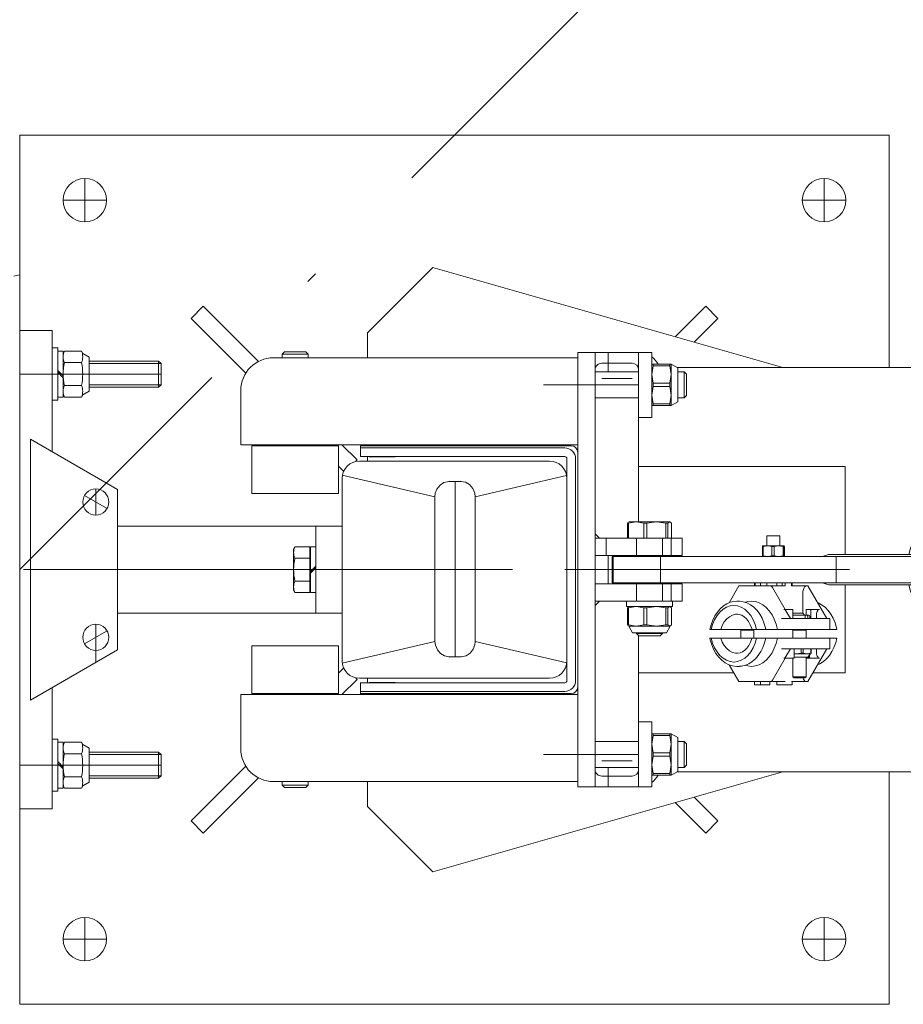
# Model space of a CAD drawing. Units: millimetres. Extents: x 0 to 210, y 0 to 297.
# Drawn here: x 121 to 129, y 189 to 198 of the extents above; entities that cross this region are included whole.
import ezdxf

# ---------------------------------------------------------------- set-up
doc = ezdxf.new("R2010")
doc.units = ezdxf.units.MM
doc.header["$LTSCALE"] = 5
doc.linetypes.add('AUSGEZOGEN', pattern=[0])
doc.linetypes.add('DASHDOT', pattern=[1, 0.5, -0.25, 0, -0.25])
for name, color, linetype in [('Konstruktionslinien', 7, 'Continuous'), ('Layer21', 7, 'Continuous'), ('Layer31', 7, 'Continuous'), ('Layer35', 7, 'Continuous'), ('Layer41', 7, 'Continuous'), ('Mittellinie', 7, 'Continuous'), ('Schraffur', 7, 'Continuous'), ('Volllinie breit', 7, 'Continuous'), ('Zeichnungsrahmen', 7, 'Continuous')]:
    doc.layers.add(name, color=color, linetype=linetype)

# ---------------------------------------------------------------- blocks, each defined once
blk = doc.blocks.new('Rahmen_M2-100_ds_nNn083')
at = {"layer": 'Mittellinie', "color": 1, "linetype": 'DASHDOT', "lineweight": 18}
blk.add_line((122.831, 192.7066), (126.691, 192.7066), dxfattribs=at)
at = {"layer": 'Schraffur', "color": 136, "linetype": 'AUSGEZOGEN', "lineweight": 18}
for p, q in [((126.211, 194.5266), (126.211, 194.7066)), ((126.211, 192.5766), (126.211, 192.8366)), ((126.211, 190.7066), (126.211, 190.8866))]:
    blk.add_line(p, q, dxfattribs=at)
at = {"layer": 'Volllinie breit', "color": 7, "linetype": 'AUSGEZOGEN', "lineweight": 18}
for p, q in [((123.131, 194.6566), (125.931, 194.6566)), ((123.211, 194.6891), (123.2325, 194.7106)), ((123.211, 194.6566), (123.211, 194.6891)), ((123.211, 194.6891), (123.451, 194.6891)), ((123.4296, 194.7106), (123.2325, 194.7106)), ((123.4296, 194.7106), (123.451, 194.6891)), ((123.451, 194.6891), (123.451, 194.6566)), ((125.931, 190.7066), (125.931, 194.7066)), ((125.931, 194.7066), (126.611, 194.7066)), ((126.091, 194.7066), (126.091, 190.7066)), ((126.491, 194.7066), (126.491, 194.1066)), ((126.611, 194.1066), (126.611, 194.7066)), ((126.611, 194.5966), (126.791, 194.5966)), ((126.6231, 194.5811), (126.611, 194.5016)), ((126.6231, 194.5966), (126.6231, 194.5811)), ((126.7789, 194.5811), (126.6231, 194.5811)), ((126.7789, 194.5966), (126.7789, 194.5811)), ((126.7789, 194.5811), (126.791, 194.5016)), ((126.851, 194.5626), (126.791, 194.5966)), ((126.791, 194.2166), (126.791, 194.5966)), ((126.851, 194.2506), (126.851, 194.5626)), ((126.491, 194.5266), (126.091, 194.5266)), ((126.611, 194.5016), (126.6231, 194.4221)), ((126.791, 194.5016), (126.7789, 194.4221)), ((126.9092, 194.5266), (126.851, 194.5266)), ((126.931, 194.5048), (126.9092, 194.5266)), ((126.9092, 194.2866), (126.9092, 194.5266)), ((126.931, 194.5048), (126.931, 194.3084)), ((126.6231, 194.3911), (126.611, 194.3116)), ((126.6231, 194.4221), (126.6231, 194.3911)), ((126.7789, 194.4221), (126.6231, 194.4221)), ((126.7789, 194.3911), (126.6231, 194.3911)), ((126.7789, 194.4221), (126.7789, 194.3911)), ((126.7789, 194.3911), (126.791, 194.3116)), ((122.831, 193.8566), (122.831, 194.3566)), ((126.091, 194.2866), (126.491, 194.2866)), ((126.611, 194.3116), (126.6231, 194.2321)), ((126.791, 194.3116), (126.7789, 194.2321)), ((126.851, 194.2866), (126.9092, 194.2866)), ((126.9092, 194.2866), (126.931, 194.3084)), ((126.611, 194.2166), (126.791, 194.2166)), ((126.7789, 194.2321), (126.6231, 194.2321)), ((126.6231, 194.2321), (126.6231, 194.2166)), ((126.7789, 194.2321), (126.7789, 194.2166)), ((126.791, 194.2166), (126.851, 194.2506)), ((126.491, 194.1066), (126.611, 194.1066)), ((122.831, 193.8566), (125.931, 193.8566)), ((122.931, 193.4066), (122.931, 193.8466)), ((122.931, 193.8466), (123.731, 193.8466)), ((123.211, 193.8466), (123.211, 193.8566)), ((123.451, 193.8566), (123.451, 193.8466)), ((123.731, 193.8466), (123.731, 193.4066)), ((125.871, 193.8466), (123.931, 193.8466)), ((123.931, 193.8466), (123.931, 193.7466)), ((123.931, 193.8266), (125.811, 193.8266)), ((124.071, 193.8566), (124.071, 193.8466)), ((124.191, 193.8466), (124.191, 193.8566)), ((125.811, 193.7466), (123.931, 193.7466)), ((124.011, 193.7466), (124.011, 193.7446)), ((124.251, 193.7446), (124.011, 193.7446)), ((124.251, 193.7446), (124.251, 193.7466)), ((125.831, 191.6866), (125.831, 193.7266)), ((125.911, 193.7266), (125.911, 191.6866)), ((122.931, 193.4066), (123.731, 193.4066)), ((126.131, 192.9966), (126.091, 193.0366)), ((126.091, 192.9966), (126.891, 192.9966)), ((126.191, 192.9966), (126.191, 192.8366)), ((126.791, 192.8366), (126.791, 192.9966)), ((126.891, 192.9966), (126.891, 192.8366)), ((126.091, 192.8366), (126.891, 192.8366)), ((126.691, 192.5766), (126.691, 192.8366)), ((126.891, 192.5766), (126.091, 192.5766)), ((126.791, 192.4166), (126.791, 192.5766)), ((126.891, 192.5766), (126.891, 192.4166)), ((126.891, 192.4166), (126.091, 192.4166)), ((126.131, 192.4166), (126.091, 192.3766)), ((122.931, 192.0066), (122.931, 191.5666)), ((122.931, 192.0066), (123.731, 192.0066)), ((123.731, 191.5666), (123.731, 192.0066)), ((123.931, 191.6666), (125.811, 191.6666)), ((123.931, 191.5666), (123.931, 191.6666)), ((124.011, 191.6686), (124.011, 191.6666)), ((124.251, 191.6686), (124.011, 191.6686)), ((124.251, 191.6666), (124.251, 191.6686)), ((122.931, 191.5666), (123.731, 191.5666)), ((123.211, 191.5666), (123.211, 191.5566)), ((123.451, 191.5566), (123.451, 191.5666)), ((125.811, 191.5866), (123.931, 191.5866)), ((123.931, 191.5666), (125.871, 191.5666)), ((124.071, 191.5666), (124.071, 191.5566)), ((124.191, 191.5566), (124.191, 191.5666)), ((122.831, 191.0566), (122.831, 191.5566)), ((122.831, 191.5566), (125.931, 191.5566)), ((126.611, 191.3066), (126.491, 191.3066)), ((126.491, 191.3066), (126.491, 190.7066)), ((126.611, 190.7066), (126.611, 191.3066)), ((126.611, 191.1966), (126.791, 191.1966)), ((126.6231, 191.1966), (126.6231, 191.1811)), ((126.7789, 191.1966), (126.7789, 191.1811)), ((126.851, 191.1626), (126.791, 191.1966)), ((126.791, 190.8166), (126.791, 191.1966)), ((126.491, 191.1266), (126.091, 191.1266)), ((126.6231, 191.1811), (126.611, 191.1016)), ((126.7789, 191.1811), (126.6231, 191.1811)), ((126.7789, 191.1811), (126.791, 191.1016)), ((126.851, 190.8506), (126.851, 191.1626)), ((126.9092, 191.1266), (126.851, 191.1266)), ((126.931, 191.1048), (126.9092, 191.1266)), ((126.9092, 190.8866), (126.9092, 191.1266)), ((126.931, 191.1048), (126.931, 190.9084)), ((126.611, 191.1016), (126.6231, 191.0221)), ((126.6231, 191.0221), (126.6231, 190.9911)), ((126.7789, 191.0221), (126.6231, 191.0221)), ((126.791, 191.1016), (126.7789, 191.0221)), ((126.7789, 191.0221), (126.7789, 190.9911)), ((126.6231, 190.9911), (126.611, 190.9116)), ((126.7789, 190.9911), (126.6231, 190.9911)), ((126.7789, 190.9911), (126.791, 190.9116)), ((126.091, 190.8866), (126.491, 190.8866)), ((126.611, 190.9116), (126.6231, 190.8321)), ((126.791, 190.9116), (126.7789, 190.8321)), ((126.791, 190.8166), (126.851, 190.8506)), ((126.851, 190.8866), (126.9092, 190.8866)), ((126.9092, 190.8866), (126.931, 190.9084)), ((123.131, 190.7566), (125.931, 190.7566)), ((123.211, 190.7566), (123.211, 190.7241)), ((123.451, 190.7241), (123.451, 190.7566)), ((126.611, 190.8166), (126.791, 190.8166)), ((126.7789, 190.8321), (126.6231, 190.8321)), ((126.6231, 190.8321), (126.6231, 190.8166)), ((126.7789, 190.8321), (126.7789, 190.8166)), ((123.211, 190.7241), (123.2325, 190.7026)), ((123.211, 190.7241), (123.451, 190.7241)), ((123.4296, 190.7026), (123.2325, 190.7026)), ((123.4296, 190.7026), (123.451, 190.7241)), ((125.931, 190.7066), (126.611, 190.7066))]:
    blk.add_line(p, q, dxfattribs=at)
for centre, radius, start, end in [((123.131, 194.3566), 0.3, 90, 180), ((126.491, 194.5066), 0.2, 26.74368, 53.1301), ((125.811, 193.7266), 0.1, 0, 90), ((125.871, 193.7866), 0.06, 0, 90), ((125.811, 193.7266), 0.02, 0, 90), ((125.811, 191.6866), 0.1, 270, 0), ((125.811, 191.6866), 0.02, 270, 0), ((125.871, 191.6266), 0.06, 270, 0), ((123.131, 191.0566), 0.3, 180, 270), ((126.491, 190.9066), 0.2, 306.8699, 333.25632)]:
    blk.add_arc(centre, radius, start, end, dxfattribs=at)
blk = doc.blocks.new('TR316_DS_nNn082')
blk.add_blockref('Rahmen_M2-100_ds_nNn083', (0, 0))
blk = doc.blocks.new('PL12_DS_nNn086')
at = {"layer": 'Konstruktionslinien', "color": 7, "linetype": 'AUSGEZOGEN', "lineweight": 18}
for p, q in [((132.011, 195.1866), (131.131, 195.1866)), ((131.791, 195.1866), (131.791, 190.2266)), ((133.211, 195.1666), (133.411, 195.1666)), ((133.411, 192.8266), (133.411, 195.1666)), ((131.031, 195.0866), (131.031, 194.5266)), ((132.111, 195.0866), (132.111, 194.5266)), ((132.899, 194.9766), (132.9142, 195.0029)), ((132.9142, 195.0029), (133.019, 195.0029)), ((133.019, 195.0029), (133.019, 194.7566)), ((133.111, 195.0166), (133.071, 195.0166)), ((133.071, 195.0166), (133.071, 194.7566)), ((133.111, 195.0666), (133.111, 194.7566)), ((133.2873, 194.9986), (133.2946, 195.0022)), ((133.2946, 195.0022), (133.3021, 195.0046)), ((133.3021, 195.0046), (133.3171, 195.0066)), ((133.3171, 195.0066), (133.411, 195.0066)), ((132.899, 194.7566), (132.899, 194.9766)), ((133.019, 194.9766), (133.027, 194.9766)), ((133.071, 194.9876), (133.027, 194.9876)), ((133.027, 194.9876), (133.027, 194.7566)), ((133.216, 194.801), (133.2591, 194.962)), ((133.2591, 194.962), (133.2615, 194.9692)), ((133.2615, 194.9692), (133.2648, 194.976)), ((133.2648, 194.976), (133.2692, 194.9826)), ((133.2692, 194.9826), (133.2744, 194.9888)), ((133.2744, 194.9888), (133.2805, 194.9942)), ((133.2805, 194.9942), (133.2873, 194.9986)), ((132.9142, 194.9047), (133.019, 194.9047)), ((129.6914, 194.5666), (131.031, 194.8028)), ((132.211, 194.7566), (133.158, 194.7566)), ((133.071, 194.8125), (133.027, 194.8125)), ((133.071, 194.8007), (133.027, 194.8007)), ((133.158, 194.7566), (133.1654, 194.757)), ((133.1654, 194.757), (133.173, 194.7584)), ((133.173, 194.7584), (133.1805, 194.761)), ((133.1805, 194.761), (133.1878, 194.7644)), ((133.1878, 194.7644), (133.1945, 194.769)), ((133.1945, 194.769), (133.2006, 194.7744)), ((133.2006, 194.7744), (133.2059, 194.7804)), ((133.2059, 194.7804), (133.2102, 194.787)), ((133.2102, 194.787), (133.216, 194.801)), ((126.151, 194.6066), (126.4309, 194.6066)), ((126.844, 194.5666), (129.6914, 194.5666)), ((126.091, 190.8666), (126.091, 194.5466)), ((126.4909, 193.1466), (126.4909, 194.5466)), ((132.451, 193.9394), (132.3523, 193.89)), ((132.5498, 193.89), (132.451, 193.9394)), ((132.3523, 193.89), (132.3523, 193.7913)), ((132.5498, 193.7913), (132.5498, 193.89)), ((133.0968, 193.89), (133.0474, 193.8653)), ((133.0474, 193.8653), (133.0474, 193.816)), ((133.1461, 193.8653), (133.0968, 193.89)), ((133.1461, 193.816), (133.1461, 193.8653)), ((132.3523, 193.7913), (132.451, 193.7419)), ((132.451, 193.7419), (132.5498, 193.7913)), ((133.0474, 193.816), (133.0968, 193.7913)), ((133.0968, 193.7913), (133.1461, 193.816)), ((129.6136, 193.5787), (129.2748, 193.5787)), ((129.3451, 193.6266), (129.3451, 193.5787)), ((129.3451, 193.6066), (129.6018, 193.6066)), ((129.7865, 193.543), (130.5028, 192.9834)), ((133.181, 192.8266), (133.181, 193.4066)), ((129.5654, 193.1563), (129.2848, 193.1563)), ((132.969, 192.8766), (132.9842, 192.9029)), ((132.969, 192.8766), (132.969, 192.8266)), ((132.9842, 192.9029), (133.089, 192.9029)), ((133.089, 192.8266), (133.089, 192.9029)), ((133.089, 192.8766), (133.097, 192.8766)), ((133.097, 192.8876), (133.141, 192.8876)), ((133.097, 192.8266), (133.097, 192.8876)), ((133.141, 192.8266), (133.141, 192.9166)), ((133.141, 192.9166), (133.181, 192.9166)), ((133.181, 192.8466), (133.411, 192.8466)), ((132.969, 192.5866), (132.969, 192.5366)), ((133.089, 192.5103), (133.089, 192.5866)), ((133.097, 192.5256), (133.097, 192.5866)), ((133.141, 192.4966), (133.141, 192.5866)), ((133.181, 192.0066), (133.181, 192.5866)), ((133.181, 192.5666), (133.411, 192.5666)), ((133.411, 190.2466), (133.411, 192.5866)), ((132.969, 192.5366), (132.9842, 192.5103)), ((132.9842, 192.5103), (133.089, 192.5103)), ((133.089, 192.5366), (133.097, 192.5366)), ((133.141, 192.5256), (133.097, 192.5256)), ((133.181, 192.4966), (133.141, 192.4966)), ((129.7865, 191.8702), (130.5028, 192.4298)), ((129.5574, 192.2566), (129.2806, 192.2566)), ((126.4909, 190.8666), (126.4909, 192.0982)), ((129.6179, 191.8347), (129.3068, 191.8347)), ((129.3451, 191.8347), (129.3451, 191.8066)), ((129.3451, 191.8066), (129.6018, 191.8066)), ((126.844, 190.8466), (129.691, 190.8466)), ((129.6914, 190.8466), (131.031, 190.6104)), ((131.031, 190.3266), (131.031, 190.8866)), ((132.111, 190.3266), (132.111, 190.8866)), ((126.151, 190.8066), (126.4309, 190.8066)), ((132.211, 190.6566), (133.1678, 190.6566)), ((132.899, 190.6566), (132.899, 190.4366)), ((133.019, 190.4103), (133.019, 190.6566)), ((133.027, 190.4256), (133.027, 190.6566)), ((133.071, 190.3966), (133.071, 190.6566)), ((133.111, 190.3466), (133.111, 190.6566)), ((133.158, 190.6566), (133.1654, 190.6562)), ((133.1654, 190.6562), (133.173, 190.6548)), ((133.173, 190.6548), (133.1805, 190.6522)), ((133.1805, 190.6522), (133.1878, 190.6488)), ((133.071, 190.6125), (133.027, 190.6125)), ((133.071, 190.6007), (133.027, 190.6007)), ((133.1878, 190.6488), (133.1945, 190.6442)), ((133.1945, 190.6442), (133.2006, 190.6388)), ((133.2006, 190.6388), (133.2059, 190.6328)), ((133.2059, 190.6328), (133.2102, 190.6262)), ((133.2102, 190.6262), (133.216, 190.6122)), ((133.216, 190.6122), (133.2591, 190.4512)), ((132.9142, 190.5084), (133.019, 190.5084)), ((132.899, 190.4366), (132.9142, 190.4103)), ((132.9142, 190.4103), (133.019, 190.4103)), ((133.019, 190.4366), (133.027, 190.4366)), ((133.071, 190.4256), (133.027, 190.4256)), ((133.111, 190.3966), (133.071, 190.3966)), ((133.2591, 190.4512), (133.2615, 190.444)), ((133.2615, 190.444), (133.2648, 190.4372)), ((133.2648, 190.4372), (133.2692, 190.4306)), ((133.2692, 190.4306), (133.2744, 190.4244)), ((133.2744, 190.4244), (133.2805, 190.419)), ((133.2805, 190.419), (133.2873, 190.4146)), ((133.2873, 190.4146), (133.2946, 190.411)), ((133.2946, 190.411), (133.3021, 190.4086)), ((133.3021, 190.4086), (133.3171, 190.4066)), ((133.3171, 190.4066), (133.411, 190.4066)), ((132.011, 190.2266), (131.131, 190.2266)), ((133.211, 190.2466), (133.411, 190.2466))]:
    blk.add_line(p, q, dxfattribs=at)
for points in [[(130.2206, 192.8266), (130.2036, 192.8609, 0.087451), (130.1585, 192.9144), (129.3842, 193.5466, 0.128327), (129.3205, 193.5769, 0.140665), (129.2534, 193.5698, 0.116985), (129.1936, 193.5265, 0.089088), (129.1504, 193.4537, 0.073939), (129.1305, 193.3629), (129.0978, 193.0773)], [(130.5317, 192.8266), (130.5147, 192.8609, 0.087451), (130.4696, 192.9144), (129.6953, 193.5466, 0.128327), (129.6316, 193.5769), (129.6072, 193.5787)], [(129.3842, 193.5466, -0.123933), (129.4463, 193.4588), (129.5586, 193.1838, 0.109437), (129.5722, 193.1635, 0.150299), (129.5909, 193.1541)], [(129.1305, 193.3629, 0.055359), (129.1334, 193.2884, 0.059076), (129.1524, 193.2188), (129.1857, 193.1371)], [(130.1585, 192.9144, 0.174405), (130.0736, 192.9466), (129.8491, 192.9466, -0.158506), (129.8298, 192.9531, -0.117463), (129.8148, 192.9713)], [(129.0978, 192.3359), (129.1305, 192.0503, 0.07394), (129.1504, 191.9595, 0.089091), (129.1936, 191.8867, 0.116988), (129.2534, 191.8434, 0.140666), (129.3205, 191.8363, 0.128325), (129.3842, 191.8666), (130.1585, 192.4987, 0.087453), (130.2036, 192.5523), (130.2206, 192.5866)], [(129.6029, 191.8347), (129.6316, 191.8363, 0.128325), (129.6953, 191.8666), (130.4696, 192.4987, 0.087453), (130.5147, 192.5523), (130.5317, 192.5866)], [(130.1585, 192.4987, -0.174392), (130.0736, 192.4666), (129.8491, 192.4666, 0.158532), (129.8298, 192.4601, 0.117489), (129.8148, 192.4419)], [(129.1305, 192.0503, -0.055359), (129.1334, 192.1248, -0.059077), (129.1524, 192.1944), (129.1857, 192.2759)], [(129.3842, 191.8665, 0.123933), (129.4463, 191.9544), (129.5586, 192.2294, -0.109435), (129.5722, 192.2497, -0.150301), (129.5909, 192.2591)]]:
    blk.add_lwpolyline(points, format="xyb", dxfattribs=at)
for points in [[(128.9755, 192.8466), (128.9919, 192.9052), (129.0185, 192.9681), (129.0524, 193.0248), (129.0925, 193.0728), (129.137, 193.1104), (129.184, 193.1367), (129.2774, 193.1566), (129.2774, 193.1566), (129.2928, 193.1561), (129.3083, 193.1545), (129.3237, 193.1518), (129.3391, 193.1481), (129.3543, 193.1433), (129.3693, 193.1374), (129.3841, 193.1305), (129.3986, 193.1227), (129.4266, 193.1041)], [(129.5562, 193.1563), (129.5574, 193.1566), (129.5574, 193.1566), (129.5728, 193.1561), (129.5883, 193.1545), (129.6037, 193.1518), (129.6191, 193.1481), (129.6343, 193.1433), (129.6493, 193.1374), (129.6641, 193.1305), (129.6786, 193.1227), (129.7066, 193.1041)], [(129.4801, 193.0535), (129.5004, 193.0276), (129.5194, 192.9989), (129.5367, 192.9676), (129.552, 192.9339), (129.5653, 192.8983), (129.5763, 192.8612), (129.584, 192.8266)], [(129.7601, 193.0535), (129.7804, 193.0276), (129.7994, 192.9989), (129.8167, 192.9676), (129.832, 192.9339), (129.8453, 192.8983), (129.8563, 192.8612), (129.864, 192.8266)], [(129.5835, 192.5866), (129.5816, 192.5744), (129.563, 192.508), (129.5364, 192.4451), (129.5024, 192.3884), (129.4623, 192.3404), (129.4178, 192.3028), (129.3709, 192.2765), (129.2774, 192.2566), (129.2774, 192.2566), (129.2313, 192.2613), (129.184, 192.2765), (129.137, 192.3028), (129.0925, 192.3404), (129.0524, 192.3884), (129.0185, 192.4451), (128.9919, 192.508), (128.9754, 192.5668)], [(129.8635, 192.5866), (129.8616, 192.5744), (129.843, 192.508), (129.8164, 192.4451), (129.7824, 192.3884), (129.7423, 192.3404), (129.6978, 192.3028), (129.6509, 192.2765), (129.5574, 192.2566)]]:
    blk.add_lwpolyline(points, dxfattribs=at)
for centre, radius, start, end in [((131.131, 195.0866), 0.1, 90, 180), ((132.011, 195.0866), 0.1, 359.99999, 90), ((133.211, 195.0666), 0.1, 90, 180), ((132.9859, 194.9538), 0.0869, 145.61578, 214.38422), ((132.211, 194.8566), 0.1, 180, 270), ((133.2238, 194.8066), 0.3248, 162.41205, 188.85482), ((126.151, 194.5466), 0.06, 90, 180.00001), ((126.4309, 194.5466), 0.06, 0.00001, 90), ((129.6018, 193.3066), 0.3, 52, 90), ((130.3181, 192.747), 0.3, 15.38439, 52), ((133.0559, 192.8538), 0.0869, 145.61577, 198.25751), ((130.3181, 192.6662), 0.3, 308, 344.61561), ((133.0559, 192.5594), 0.0869, 161.7425, 214.38422), ((129.6018, 192.1066), 0.3, 270, 308), ((126.151, 190.8666), 0.06, 179.99999, 270), ((126.4309, 190.8666), 0.06, 270, 359.99999), ((132.211, 190.5566), 0.1, 90, 180), ((133.2238, 190.6066), 0.3248, 171.14518, 197.58795), ((132.9859, 190.4594), 0.0869, 145.61578, 214.38422), ((131.131, 190.3266), 0.1, 180, 270), ((132.011, 190.3266), 0.1, 270, 0.00001), ((133.211, 190.3466), 0.1, 180, 270)]:
    blk.add_arc(centre, radius, start, end, dxfattribs=at)
for centre, major_axis, ratio in [((132.451, 193.8406), (-0.26, 0), 0.866025), ((132.451, 193.8406), (-0.114, 0), 0.866025), ((133.0968, 193.8406), (-0.14, 0), 0.866025), ((133.0968, 193.8406), (-0.057, 0), 0.866025), ((129.3099, 193.3128), (0, 0.15), 0.707107), ((129.3099, 192.1004), (0, 0.15), 0.707107)]:
    blk.add_ellipse(centre, major_axis=major_axis, ratio=ratio, dxfattribs=at)
for start_param, end_param in [(5.639684, 6.926686), (2.498092, 3.785094)]:
    blk.add_ellipse((130.0524, 192.7066), major_axis=(0, 0.15), ratio=0.707107, start_param=start_param, end_param=end_param, dxfattribs=at)
at = {"layer": 'Layer31', "color": 136, "linetype": 'AUSGEZOGEN', "lineweight": 18}
for p, q in [((126.151, 194.4652), (126.4309, 194.4652)), ((129.691, 194.5345), (129.691, 193.8006)), ((132.021, 194.3577), (132.021, 192.7066)), ((133.2215, 193.4066), (133.411, 193.4066)), ((133.181, 193.1266), (133.411, 193.1266)), ((132.021, 191.0555), (132.021, 192.7066)), ((133.181, 192.2866), (133.411, 192.2866)), ((133.2215, 192.0066), (133.411, 192.0066)), ((129.691, 190.8786), (129.691, 191.6125)), ((126.151, 190.948), (126.4309, 190.948))]:
    blk.add_line(p, q, dxfattribs=at)
at = {"layer": 'Layer35', "color": 1, "linetype": 'DASHDOT', "lineweight": 18}
for p, q in [((125.6156, 194.4066), (126.4909, 194.4066)), ((133.411, 192.7066), (125.6156, 192.7066)), ((125.6156, 191.0066), (126.4909, 191.0066))]:
    blk.add_line(p, q, dxfattribs=at)
at = {"layer": 'Zeichnungsrahmen', "color": 136, "linetype": 'AUSGEZOGEN', "lineweight": 18}
for p, q in [((131.651, 194.373), (131.651, 193.1349)), ((131.291, 194.2918), (131.291, 193.5408)), ((126.4909, 193.6566), (128.391, 193.6566)), ((128.391, 192.8466), (128.391, 193.6566)), ((129.3451, 193.7266), (130.5026, 193.7266)), ((129.8101, 193.6066), (130.5144, 193.6066)), ((131.4802, 193.1017), (130.9634, 193.5535)), ((128.391, 191.7566), (128.391, 192.5666)), ((131.4802, 192.3115), (130.9634, 191.8596)), ((131.651, 191.0402), (131.651, 192.2783)), ((131.291, 191.1214), (131.291, 191.8723)), ((126.4909, 191.7566), (127.3662, 191.7566)), ((128.0948, 191.7566), (128.391, 191.7566)), ((129.8101, 191.8066), (130.5144, 191.8066)), ((129.3451, 191.6866), (130.5026, 191.6866))]:
    blk.add_line(p, q, dxfattribs=at)
for centre, radius, start, end in [((130.5026, 193.0266), 0.7, 48.8313, 90), ((131.151, 192.7253), 0.5, 11.69037, 48.8313), ((131.151, 192.6879), 0.5, 311.1687, 348.30963), ((130.5026, 192.3866), 0.7, 270, 311.1687)]:
    blk.add_arc(centre, radius, start, end, dxfattribs=at)
blk = doc.blocks.new('Halteb-Maxi_PL12_DS_nNn087')
at = {"layer": 'Schraffur', "color": 136, "linetype": 'AUSGEZOGEN', "lineweight": 18}
for p, q in [((127.5633, 192.5866), (127.5633, 192.5566)), ((127.8106, 192.5866), (127.8106, 192.5566)), ((127.8389, 192.5866), (127.8389, 192.5566)), ((127.897, 192.5866), (127.897, 192.5566))]:
    blk.add_line(p, q, dxfattribs=at)
for points in [[(127.5761, 192.1566), (127.5628, 192.2028), (127.5448, 192.2454), (127.5224, 192.2834), (127.4962, 192.3158), (127.4668, 192.3419), (127.435, 192.361), (127.4016, 192.3727), (127.3673, 192.3766), (127.333, 192.3727), (127.2995, 192.361), (127.2677, 192.3419), (127.2383, 192.3158), (127.2121, 192.2834), (127.1897, 192.2454), (127.1717, 192.2028), (127.1584, 192.1566)], [(127.4743, 192.4071), (127.4954, 192.4129), (127.5307, 192.4166), (127.566, 192.4129), (127.6006, 192.4019), (127.6338, 192.3838), (127.6648, 192.3591), (127.6931, 192.3281), (127.7181, 192.2916), (127.7392, 192.2502), (127.7561, 192.2049), (127.7684, 192.1566)], [(127.3963, 192.2966), (127.3819, 192.2957), (127.3534, 192.2883), (127.3262, 192.2738), (127.3013, 192.2527), (127.2792, 192.2255), (127.2607, 192.1932), (127.2464, 192.1566)], [(127.1584, 192.0766), (127.1717, 192.0304), (127.1897, 191.9878), (127.2121, 191.9498), (127.2383, 191.9174), (127.2677, 191.8913), (127.2995, 191.8722), (127.333, 191.8605), (127.3673, 191.8566), (127.4016, 191.8605), (127.435, 191.8722), (127.4668, 191.8913), (127.4962, 191.9174), (127.5224, 191.9498), (127.5448, 191.9878), (127.5628, 192.0304), (127.5761, 192.0766)], [(127.2464, 192.0766), (127.2607, 192.04), (127.2792, 192.0077), (127.3013, 191.9805), (127.3262, 191.9593), (127.3534, 191.9449), (127.3819, 191.9375), (127.3919, 191.9367)], [(127.7684, 192.0766), (127.7561, 192.0282), (127.7392, 191.9829), (127.7181, 191.9416), (127.6931, 191.9051), (127.6648, 191.8741), (127.6338, 191.8493), (127.6006, 191.8313), (127.566, 191.8203), (127.5307, 191.8166), (127.4954, 191.8203), (127.4765, 191.8253)]]:
    blk.add_lwpolyline(points, dxfattribs=at)
at = {"layer": 'Volllinie breit', "color": 7, "linetype": 'AUSGEZOGEN', "lineweight": 18}
for p, q in [((126.3874, 193.1345), (126.3978, 193.1419)), ((126.3978, 193.1345), (126.3874, 193.1345)), ((126.3874, 192.9966), (126.3874, 193.1345)), ((126.4675, 193.1466), (126.3978, 193.1345)), ((126.3978, 192.9966), (126.3978, 193.1345)), ((126.4675, 193.1466), (126.401, 193.1466)), ((126.5372, 193.1345), (126.4675, 193.1466)), ((126.6542, 193.1466), (126.4675, 193.1466)), ((126.5677, 193.1345), (126.5372, 193.1345)), ((126.5372, 192.9966), (126.5372, 193.1345)), ((126.6542, 193.1466), (126.5677, 193.1345)), ((126.5677, 192.9966), (126.5677, 193.1345)), ((126.7408, 193.1345), (126.6542, 193.1466)), ((126.7778, 193.1466), (126.6542, 193.1466)), ((126.7408, 192.9966), (126.7408, 193.1345)), ((126.761, 193.1345), (126.7408, 193.1345)), ((126.7778, 193.1466), (126.761, 193.1345)), ((126.761, 192.9966), (126.761, 193.1345)), ((126.7946, 193.1345), (126.7778, 193.1466)), ((126.781, 193.1466), (126.7778, 193.1466)), ((126.7946, 192.9966), (126.7946, 193.1345)), ((127.6705, 193.0166), (127.6705, 192.9266)), ((127.6705, 193.0166), (127.7718, 193.0166)), ((127.7718, 193.0166), (127.7905, 193.0166)), ((127.7905, 192.9266), (127.7905, 193.0166)), ((126.3978, 192.9966), (126.3874, 192.9966)), ((126.5372, 192.9966), (126.3978, 192.9966)), ((126.471, 192.9846), (126.471, 192.8266)), ((126.5677, 192.9966), (126.5372, 192.9966)), ((126.7408, 192.9966), (126.5677, 192.9966)), ((126.711, 192.8266), (126.711, 192.9846)), ((126.761, 192.9966), (126.7408, 192.9966)), ((126.7946, 192.9966), (126.761, 192.9966)), ((127.6306, 192.9266), (127.6291, 192.9205)), ((127.6291, 192.9205), (127.6378, 192.9205)), ((127.6291, 192.8326), (127.6291, 192.9205)), ((127.6305, 192.9266), (127.6305, 192.9266)), ((127.6778, 192.9266), (127.6306, 192.9266)), ((127.6378, 192.9205), (127.6778, 192.9266)), ((127.6378, 192.9205), (127.6378, 192.8326)), ((127.6778, 192.9266), (127.7177, 192.9205)), ((127.7777, 192.9266), (127.6778, 192.9266)), ((127.7177, 192.9205), (127.7363, 192.9205)), ((127.7177, 192.9205), (127.7177, 192.8326)), ((127.7363, 192.9205), (127.7777, 192.9266)), ((127.7363, 192.9205), (127.7363, 192.8326)), ((127.7777, 192.9266), (127.8192, 192.9205)), ((127.8305, 192.9266), (127.7777, 192.9266)), ((127.8232, 192.9205), (127.7905, 192.9255)), ((127.8192, 192.9205), (127.8192, 192.8326)), ((127.8192, 192.9205), (127.829, 192.9205)), ((127.832, 192.9205), (127.8232, 192.9205)), ((127.829, 192.9205), (127.8305, 192.9266)), ((127.829, 192.9205), (127.829, 192.8326)), ((127.8306, 192.9266), (127.8305, 192.9266)), ((127.8305, 192.9266), (127.832, 192.9205)), ((127.8305, 192.9266), (127.8305, 192.9266)), ((127.832, 192.9205), (127.832, 192.8326)), ((126.2461, 192.5866), (126.2461, 192.8266)), ((126.2461, 192.8266), (126.2571, 192.8266)), ((126.2571, 192.8266), (126.2571, 192.5866)), ((128.3082, 192.8266), (126.2571, 192.8266)), ((127.6378, 192.8326), (127.6291, 192.8326)), ((127.6291, 192.8326), (127.6306, 192.8266)), ((127.6305, 192.8266), (127.6305, 192.8266)), ((127.6778, 192.8266), (127.6378, 192.8326)), ((127.7177, 192.8326), (127.6778, 192.8266)), ((127.7363, 192.8326), (127.7177, 192.8326)), ((127.7777, 192.8266), (127.7363, 192.8326)), ((127.8192, 192.8326), (127.7777, 192.8266)), ((127.7905, 192.8277), (127.8232, 192.8326)), ((127.829, 192.8326), (127.8192, 192.8326)), ((127.8232, 192.8326), (127.832, 192.8326)), ((127.8305, 192.8266), (127.829, 192.8326)), ((127.832, 192.8326), (127.8305, 192.8266)), ((127.8305, 192.8266), (127.8306, 192.8266)), ((129.3583, 192.8466), (128.2608, 192.8466)), ((128.3082, 192.5866), (128.3082, 192.8266)), ((129.2952, 192.8266), (128.3082, 192.8266)), ((126.2571, 192.5866), (126.2461, 192.5866)), ((128.3082, 192.5866), (126.2571, 192.5866)), ((126.471, 192.5866), (126.471, 192.4166)), ((126.711, 192.4166), (126.711, 192.5866)), ((127.4121, 192.5566), (127.3233, 192.4016)), ((127.4121, 192.5566), (127.4291, 192.5566)), ((127.6324, 192.5566), (127.4291, 192.5566)), ((127.5578, 192.5866), (127.5578, 192.5566)), ((127.6116, 192.5866), (127.6116, 192.5566)), ((127.6324, 192.5566), (127.6972, 192.5566)), ((127.6705, 192.5866), (127.6705, 192.5566)), ((127.6972, 192.5566), (127.7045, 192.5566)), ((127.8389, 192.5566), (127.7045, 192.5566)), ((127.7623, 192.5866), (127.7623, 192.5566)), ((128.0314, 192.5566), (127.897, 192.5566)), ((127.9033, 192.5566), (127.9033, 192.5866)), ((128.0314, 192.5566), (128.0387, 192.5566)), ((128.0387, 192.5566), (128.049, 192.5566)), ((128.2208, 192.2566), (128.049, 192.5566)), ((128.2609, 192.5666), (129.3615, 192.5669)), ((129.2952, 192.5866), (128.3082, 192.5866)), ((127.8385, 192.3406), (127.7228, 192.5426)), ((128.0024, 192.3064), (128.0024, 192.4941)), ((126.38, 192.4166), (126.38, 192.3666)), ((126.802, 192.4166), (126.38, 192.4166)), ((126.802, 192.3666), (126.802, 192.4166)), ((127.4108, 192.4166), (127.3963, 192.4166)), ((126.38, 192.3666), (126.802, 192.3666)), ((126.3874, 192.3545), (126.3978, 192.3619)), ((126.3978, 192.3545), (126.3874, 192.3545)), ((126.3874, 192.1987), (126.3874, 192.3545)), ((126.4675, 192.3666), (126.3978, 192.3545)), ((126.3978, 192.3545), (126.3978, 192.1987)), ((126.5372, 192.3545), (126.4675, 192.3666)), ((126.5677, 192.3545), (126.5372, 192.3545)), ((126.5372, 192.3545), (126.5372, 192.1987)), ((126.6542, 192.3666), (126.5677, 192.3545)), ((126.5677, 192.1987), (126.5677, 192.3545)), ((126.7408, 192.3545), (126.6542, 192.3666)), ((126.7408, 192.1987), (126.7408, 192.3545)), ((126.761, 192.3545), (126.7408, 192.3545)), ((126.7778, 192.3666), (126.761, 192.3545)), ((126.761, 192.1987), (126.761, 192.3545)), ((126.7946, 192.3545), (126.7843, 192.3619)), ((126.7946, 192.1987), (126.7946, 192.3545)), ((127.4007, 192.2965), (127.3963, 192.2966)), ((127.8282, 192.3406), (127.9087, 192.3406)), ((127.8866, 192.2566), (127.8465, 192.3266)), ((127.9087, 192.2566), (127.9087, 192.3406)), ((128.0024, 192.3064), (127.9087, 192.3064)), ((127.9087, 192.2886), (128.0161, 192.2886)), ((128.0393, 192.2886), (128.0161, 192.2886)), ((128.0333, 192.2886), (128.0333, 192.3406)), ((128.0745, 192.3406), (128.0333, 192.3406)), ((128.0393, 192.2886), (128.055, 192.2886)), ((128.0745, 192.3406), (128.0745, 192.2566)), ((128.0745, 192.3406), (128.1551, 192.3406)), ((126.3874, 192.1987), (126.3978, 192.1913)), ((126.3978, 192.1987), (126.3874, 192.1987)), ((126.4675, 192.1866), (126.3978, 192.1987)), ((126.5372, 192.1987), (126.4675, 192.1866)), ((126.5677, 192.1987), (126.5372, 192.1987)), ((126.6542, 192.1866), (126.5677, 192.1987)), ((126.7408, 192.1987), (126.6542, 192.1866)), ((126.761, 192.1987), (126.7408, 192.1987)), ((126.7778, 192.1866), (126.761, 192.1987)), ((126.7946, 192.1987), (126.7778, 192.1866)), ((127.8399, 192.2566), (127.8042, 192.2566)), ((127.8399, 192.2566), (127.8965, 192.2566)), ((127.8965, 192.2566), (128.238, 192.2566)), ((128.0244, 192.2566), (128.023, 192.2795)), ((128.0463, 192.2795), (128.0477, 192.2566)), ((128.067, 192.2566), (128.065, 192.2795)), ((128.126, 192.2566), (128.126, 192.2781)), ((128.238, 192.2566), (128.2505, 192.2566)), ((128.2505, 192.1566), (128.2505, 192.2566)), ((126.401, 192.1866), (126.435, 192.1266)), ((126.4675, 192.1866), (126.401, 192.1866)), ((126.435, 192.1266), (126.4896, 192.1266)), ((126.6542, 192.1866), (126.4675, 192.1866)), ((126.471, 192.1266), (126.471, 192.1181)), ((126.471, 192.1181), (126.4925, 192.0966)), ((126.471, 192.1181), (126.711, 192.1181)), ((126.4896, 192.1266), (126.747, 192.1266)), ((126.7778, 192.1866), (126.6542, 192.1866)), ((126.6896, 192.0966), (126.711, 192.1181)), ((126.711, 192.1181), (126.711, 192.1266)), ((126.747, 192.1266), (126.781, 192.1866)), ((126.781, 192.1866), (126.7778, 192.1866)), ((127.1584, 192.1566), (127.1466, 192.1566)), ((127.1584, 192.1566), (127.1876, 192.1566)), ((127.2464, 192.1566), (127.1876, 192.1566)), ((127.2464, 192.1566), (127.5318, 192.1566)), ((127.4335, 192.1566), (127.43, 192.1506)), ((127.43, 192.1506), (127.43, 192.0766)), ((127.43, 192.1506), (127.4745, 192.1506)), ((127.4745, 192.1506), (127.55, 192.1506)), ((127.547, 192.1566), (127.5346, 192.1566)), ((127.55, 192.1506), (127.5466, 192.1566)), ((127.547, 192.1566), (127.5761, 192.1566)), ((127.55, 192.0766), (127.55, 192.1506)), ((127.6339, 192.1566), (127.5761, 192.1566)), ((127.6485, 192.1566), (127.6339, 192.1566)), ((127.6602, 192.1566), (127.6485, 192.1566)), ((127.6601, 192.1566), (127.7105, 192.1566)), ((127.7684, 192.1566), (127.7105, 192.1566)), ((127.7684, 192.1566), (127.8399, 192.1566)), ((127.8965, 192.1566), (127.8399, 192.1566)), ((127.8965, 192.1566), (128.238, 192.1566)), ((127.9145, 192.1566), (127.911, 192.1506)), ((127.911, 192.1506), (127.911, 192.0766)), ((127.911, 192.1506), (128.0122, 192.1506)), ((128.0122, 192.1506), (128.031, 192.1506)), ((128.031, 192.1506), (128.0276, 192.1566)), ((128.031, 192.0766), (128.031, 192.1506)), ((128.2505, 192.1566), (128.238, 192.1566)), ((128.2878, 192.1566), (128.2505, 192.1566)), ((128.2878, 192.1566), (128.3024, 192.1566)), ((128.3141, 192.1566), (128.3024, 192.1566)), ((126.4925, 192.0966), (126.5269, 192.0966)), ((126.5269, 192.0966), (126.6896, 192.0966)), ((127.1471, 192.0766), (127.1584, 192.0766)), ((127.1584, 192.0766), (127.1876, 192.0766)), ((127.1876, 192.0766), (127.2464, 192.0766)), ((127.5327, 192.0766), (127.2464, 192.0766)), ((127.535, 192.0766), (127.547, 192.0766)), ((127.547, 192.0766), (127.5761, 192.0766)), ((127.5761, 192.0766), (127.6339, 192.0766)), ((127.6485, 192.0766), (127.6339, 192.0766)), ((127.6485, 192.0766), (127.6602, 192.0766)), ((127.7105, 192.0766), (127.6601, 192.0766)), ((127.7105, 192.0766), (127.7684, 192.0766)), ((127.7684, 192.0766), (127.8399, 192.0766)), ((127.8399, 192.0766), (127.8965, 192.0766)), ((128.238, 192.0766), (127.8965, 192.0766)), ((128.238, 192.0766), (128.2505, 192.0766)), ((128.2505, 191.9766), (128.2505, 192.0766)), ((128.2505, 192.0766), (128.2878, 192.0766)), ((128.2878, 192.0766), (128.3024, 192.0766)), ((128.3024, 192.0766), (128.3141, 192.0766)), ((127.3919, 191.9367), (127.3963, 191.9366)), ((127.8399, 191.9766), (127.8042, 191.9766)), ((127.8965, 191.9766), (127.8399, 191.9766)), ((127.8465, 191.9066), (127.8866, 191.9766)), ((128.238, 191.9766), (127.8965, 191.9766)), ((127.9203, 191.8926), (127.9203, 191.9766)), ((127.9425, 191.9326), (127.9203, 191.9356)), ((127.9425, 191.9326), (127.9203, 191.9326)), ((127.9875, 191.9386), (127.9425, 191.9326)), ((128.0397, 191.9326), (127.9425, 191.9326)), ((127.9875, 191.9386), (127.9875, 191.9766)), ((128.0056, 191.9386), (127.9875, 191.9386)), ((128.0056, 191.9386), (128.0056, 191.9766)), ((128.0397, 191.9326), (128.0056, 191.9386)), ((128.0739, 191.9386), (128.0397, 191.9326)), ((128.071, 191.9326), (128.0397, 191.9326)), ((128.049, 191.6766), (128.2208, 191.9766)), ((128.049, 191.9026), (128.071, 191.9326)), ((128.0629, 191.9216), (128.0629, 191.8926)), ((128.0738, 191.9357), (128.0792, 191.9386)), ((128.0739, 191.9386), (128.0739, 191.9766)), ((128.0792, 191.9386), (128.0739, 191.9386)), ((128.0792, 191.9386), (128.0792, 191.9766)), ((128.126, 191.9551), (128.126, 191.9766)), ((128.2505, 191.9766), (128.238, 191.9766)), ((127.3236, 191.831), (127.4121, 191.6766)), ((127.7228, 191.6906), (127.8385, 191.8926)), ((127.9203, 191.8926), (127.8282, 191.8926)), ((127.911, 191.8926), (127.911, 191.7206)), ((127.9203, 191.9026), (128.049, 191.9026)), ((128.031, 191.7206), (128.031, 191.9026)), ((128.0549, 191.8926), (128.031, 191.8926)), ((128.0549, 191.9106), (128.0549, 191.8926)), ((128.0549, 191.8926), (128.0629, 191.8926)), ((128.1551, 191.8926), (128.0629, 191.8926)), ((127.3963, 191.8166), (127.4108, 191.8166)), ((127.4108, 191.8166), (127.4184, 191.8168)), ((127.4291, 191.6766), (127.4121, 191.6766)), ((127.6324, 191.6766), (127.4291, 191.6766)), ((127.5578, 191.6766), (127.5578, 191.6466)), ((127.6116, 191.6466), (127.6116, 191.6766)), ((127.6972, 191.6766), (127.6324, 191.6766)), ((127.7045, 191.6766), (127.6972, 191.6766)), ((127.6988, 191.6466), (127.6988, 191.6766)), ((127.7045, 191.6766), (127.8389, 191.6766)), ((127.7623, 191.6466), (127.7623, 191.6766)), ((127.897, 191.6766), (128.0314, 191.6766)), ((127.9033, 191.6466), (127.9033, 191.6766)), ((127.911, 191.7206), (127.921, 191.7106)), ((127.911, 191.7206), (128.0122, 191.7206)), ((128.0054, 191.7106), (127.921, 191.7106)), ((128.021, 191.7106), (128.0054, 191.7106)), ((128.0122, 191.7206), (128.031, 191.7206)), ((128.021, 191.7106), (128.031, 191.7206)), ((128.0387, 191.6766), (128.0314, 191.6766)), ((128.049, 191.6766), (128.0387, 191.6766)), ((127.5633, 191.6466), (127.5578, 191.6466)), ((127.6116, 191.6466), (127.5633, 191.6466)), ((127.6988, 191.6466), (127.6116, 191.6466)), ((127.8106, 191.6466), (127.7623, 191.6466)), ((127.8389, 191.6466), (127.8106, 191.6466)), ((127.897, 191.6466), (127.8389, 191.6466)), ((127.9033, 191.6466), (127.897, 191.6466))]:
    blk.add_line(p, q, dxfattribs=at)
for points in [[(128.0024, 192.4941), (128.0028, 192.505), (128.0041, 192.5155), (128.0063, 192.5253), (128.0092, 192.5343), (128.0127, 192.542), (128.0169, 192.5482), (128.0215, 192.5528), (128.0264, 192.5556), (128.0314, 192.5566)], [(127.3948, 192.416), (127.3684, 192.4145), (127.3344, 192.4064), (127.3017, 192.3923), (127.2707, 192.3724), (127.2418, 192.3469), (127.2155, 192.3162), (127.1924, 192.2808), (127.1729, 192.2414), (127.1573, 192.1987), (127.1466, 192.1567)], [(127.6605, 192.1566), (127.657, 192.1727), (127.6438, 192.217), (127.6264, 192.2587), (127.605, 192.2969), (127.58, 192.3309), (127.5516, 192.36), (127.5204, 192.3835), (127.4872, 192.401), (127.4527, 192.412), (127.4177, 192.4165), (127.4104, 192.4161)], [(128.3144, 192.1566), (128.3109, 192.1727), (128.2977, 192.217), (128.2803, 192.2587), (128.2589, 192.2969), (128.2339, 192.3309), (128.2055, 192.36), (128.1743, 192.3835), (128.1411, 192.401), (128.1375, 192.4021)], [(127.3999, 192.2958), (127.4148, 192.2947), (127.439, 192.2866), (127.4619, 192.2724), (127.483, 192.2527), (127.5019, 192.2282), (127.5182, 192.1993), (127.5313, 192.1665), (127.5343, 192.1564)], [(128.0164, 192.2886), (128.0161, 192.289), (128.0116, 192.295), (128.007, 192.3008), (128.0024, 192.3064)], [(128.0161, 192.2886), (128.0184, 192.288), (128.0205, 192.2863), (128.022, 192.2838), (128.0229, 192.2806), (128.023, 192.2795)], [(128.0463, 192.2795), (128.0457, 192.2827), (128.0444, 192.2854), (128.0426, 192.2874), (128.0403, 192.2885), (128.0393, 192.2886)], [(128.1551, 192.3406), (128.1494, 192.3394), (128.144, 192.3358), (128.139, 192.3301), (128.1346, 192.3223), (128.1309, 192.3128), (128.1283, 192.302), (128.1266, 192.2903), (128.126, 192.2781)], [(127.1467, 192.0765), (127.1501, 192.0605), (127.1633, 192.0162), (127.1807, 191.9745), (127.2021, 191.9363), (127.2272, 191.9023), (127.2556, 191.8732), (127.2867, 191.8497), (127.32, 191.8322), (127.3545, 191.8212), (127.3894, 191.8167), (127.3978, 191.8172)], [(127.5344, 192.0767), (127.5331, 192.072), (127.5205, 192.0389), (127.5048, 192.0095), (127.4867, 191.9846), (127.4668, 191.9647), (127.4458, 191.9501), (127.424, 191.9408), (127.4014, 191.9367), (127.3927, 191.9374)], [(127.4193, 191.8176), (127.4387, 191.8186), (127.4727, 191.8268), (127.5054, 191.8409), (127.5364, 191.8608), (127.5653, 191.8863), (127.5916, 191.917), (127.6147, 191.9523), (127.6343, 191.9917), (127.6499, 192.0344), (127.6606, 192.0765)], [(128.1378, 191.8316), (128.1593, 191.8409), (128.1904, 191.8608), (128.2192, 191.8863), (128.2455, 191.917), (128.2686, 191.9523), (128.2882, 191.9917), (128.3038, 192.0344), (128.3145, 192.0765)], [(128.126, 191.9551), (128.1266, 191.9429), (128.1283, 191.9312), (128.1309, 191.9204), (128.1346, 191.9109), (128.139, 191.9031), (128.144, 191.8973), (128.1494, 191.8938), (128.1551, 191.8926)]]:
    blk.add_lwpolyline(points, dxfattribs=at)
for centre, radius, start, end in [((126.459, 192.9846), 0.012, 360, 90), ((126.723, 192.9846), 0.012, 90, 180), ((128.2622, 192.6717), 0.1747, 91.08278, 117.59688), ((127.701, 192.533), 0.0239, 23.77355, 81.52536), ((128.2614, 192.7457), 0.1786, 243.01132, 270.32347), ((128.2633, 192.7294), 0.1628, 241.34505, 269.14859), ((127.8246, 192.317), 0.0239, 23.77355, 81.52536), ((128.055, 192.2786), 0.01, 5, 90), ((127.8246, 191.9162), 0.0239, 278.47464, 336.22645), ((127.701, 191.7002), 0.0239, 278.47464, 336.22645), ((128.0433, 191.7125), 0.0378, 182.87425, 251.65359)]:
    blk.add_arc(centre, radius, start, end, dxfattribs=at)
blk = doc.blocks.new('TR316_PL12_M2-100_DS_nNn081')
for name in ['TR316_DS_nNn082', 'PL12_DS_nNn086', 'Halteb-Maxi_PL12_DS_nNn087']:
    blk.add_blockref(name, (0, 0))
blk = doc.blocks.new('AVMSH150_ds_nNn089')
at = {"layer": 'Layer31', "color": 136, "linetype": 'AUSGEZOGEN', "lineweight": 18}
for p, q in [((122.0968, 194.6048), (121.4368, 194.6048)), ((121.4368, 194.4084), (122.0968, 194.4084)), ((122.0968, 191.0048), (121.4368, 191.0048)), ((121.4368, 190.8084), (122.0968, 190.8084))]:
    blk.add_line(p, q, dxfattribs=at)
at = {"layer": 'Layer41', "color": 1, "linetype": 'DASHDOT', "lineweight": 18}
for p, q in [((122.0968, 194.5066), (120.7968, 194.5066)), ((121.3929, 193.3892), (121.5968, 193.2715)), ((121.4968, 193.2092), (121.4968, 193.4492)), ((123.7626, 192.7066), (120.7968, 192.7066)), ((121.4968, 191.853), (121.4968, 192.2039)), ((121.3929, 192.0239), (121.5968, 192.1417)), ((122.0968, 190.9066), (120.7968, 190.9066))]:
    blk.add_line(p, q, dxfattribs=at)
at = {"layer": 'Mittellinie', "color": 1, "linetype": 'DASHDOT', "lineweight": 18}
for p, q in [((121.3968, 196.3066), (121.3968, 195.9066)), ((128.1968, 196.3066), (128.1968, 195.9066)), ((121.5968, 196.1066), (121.1968, 196.1066)), ((128.3968, 196.1066), (127.9968, 196.1066)), ((124.8018, 191.9038), (124.8018, 193.5194)), ((120.831, 192.7066), (144.7968, 192.7066)), ((121.3968, 189.5066), (121.3968, 189.1066)), ((128.1968, 189.5066), (128.1968, 189.1066)), ((121.5968, 189.3066), (121.1968, 189.3066)), ((128.3968, 189.3066), (127.9968, 189.3066))]:
    blk.add_line(p, q, dxfattribs=at)
at = {"layer": 'Zeichnungsrahmen', "color": 7, "linetype": 'AUSGEZOGEN', "lineweight": 18}
for p, q in [((120.7968, 188.7066), (120.7968, 196.7066)), ((120.7968, 196.7066), (128.7968, 196.7066)), ((128.7968, 196.7066), (128.7968, 194.5666)), ((123.9968, 194.8866), (124.5968, 195.4866)), ((124.5968, 195.4866), (127.8168, 194.5666)), ((122.486, 195.1305), (122.3729, 195.0174)), ((122.486, 195.1305), (122.9934, 194.6231)), ((127.1076, 195.1305), (126.8266, 194.8495)), ((127.2207, 195.0174), (127.1076, 195.1305)), ((122.3729, 195.0174), (122.8759, 194.5144)), ((127.2207, 195.0174), (127.0026, 194.7992)), ((121.0968, 194.9066), (120.7968, 194.9066)), ((121.0968, 193.7911), (121.0968, 194.9066)), ((123.9968, 194.6566), (123.9968, 194.8866)), ((121.0968, 194.7466), (121.1468, 194.7466)), ((121.1468, 194.7466), (121.1468, 194.2666)), ((121.1468, 194.7176), (121.1968, 194.7176)), ((121.1968, 194.7176), (121.1968, 194.2956)), ((121.1968, 194.6966), (121.2089, 194.7176)), ((121.2089, 194.7176), (121.3647, 194.7176)), ((121.3768, 194.6966), (121.3647, 194.7176)), ((121.4368, 194.6626), (121.3768, 194.6966)), ((121.4368, 194.3506), (121.4368, 194.6626)), ((121.3647, 194.6121), (121.2089, 194.6121)), ((122.075, 194.6266), (121.4368, 194.6266)), ((122.0968, 194.6048), (122.075, 194.6266)), ((122.075, 194.3866), (122.075, 194.6266)), ((122.0968, 194.4084), (122.0968, 194.6048)), ((121.1968, 194.49), (121.1468, 194.54)), ((121.1468, 194.5231), (121.1968, 194.4731)), ((121.3647, 194.4011), (121.2089, 194.4011)), ((121.4368, 194.3866), (122.075, 194.3866)), ((122.075, 194.3866), (122.0968, 194.4084)), ((121.1968, 194.2956), (121.1468, 194.2956)), ((121.2089, 194.2956), (121.1968, 194.3166)), ((121.3647, 194.2956), (121.2089, 194.2956)), ((121.3647, 194.2956), (121.3768, 194.3166)), ((121.3768, 194.3166), (121.4368, 194.3506)), ((121.1468, 194.2666), (121.0968, 194.2666)), ((120.8968, 191.5066), (120.8968, 193.9066)), ((120.8968, 193.9066), (121.6968, 193.4447)), ((123.5337, 193.8566), (123.5437, 193.8466)), ((123.7599, 193.8566), (123.9002, 193.7163)), ((123.9968, 193.8466), (123.9968, 193.8566)), ((123.9968, 193.7066), (123.9968, 193.7466)), ((123.731, 193.6592), (123.7771, 193.6132)), ((123.9002, 193.7163), (123.8905, 193.7066)), ((123.9226, 193.7066), (125.671, 193.7066)), ((123.7626, 193.5769), (124.6162, 193.3776)), ((124.9874, 193.3776), (125.8287, 193.574)), ((123.7626, 193.5466), (123.7626, 191.8666)), ((124.7485, 193.5194), (124.7438, 193.5205)), ((124.7485, 193.5194), (124.8551, 193.5194)), ((124.8551, 193.5194), (124.8589, 193.5203)), ((125.831, 191.8666), (125.831, 193.5466)), ((121.6968, 191.9685), (121.6968, 193.4447)), ((124.6162, 192.0456), (124.6162, 193.3776)), ((124.9874, 193.3776), (124.9874, 192.0456)), ((123.7626, 193.1066), (121.6968, 193.1066)), ((123.5226, 192.3066), (123.5226, 193.1066)), ((123.3166, 192.8966), (123.3287, 192.9176)), ((123.3287, 192.9176), (123.4666, 192.9176)), ((123.4666, 192.9176), (123.4666, 192.4956)), ((123.5226, 192.9176), (123.4726, 192.9176)), ((123.4726, 192.9176), (123.4726, 192.4956)), ((123.3166, 192.5166), (123.3166, 192.8966)), ((123.4726, 192.8796), (123.4666, 192.8856)), ((123.4666, 192.8121), (123.3287, 192.8121)), ((123.4726, 192.69), (123.5226, 192.74)), ((123.5226, 192.7231), (123.4726, 192.6731)), ((123.4666, 192.6011), (123.3287, 192.6011)), ((123.3287, 192.4956), (123.3166, 192.5166)), ((123.4666, 192.4956), (123.3287, 192.4956)), ((123.4726, 192.5336), (123.4666, 192.5276)), ((123.4726, 192.4956), (123.5226, 192.4956)), ((123.7626, 192.3066), (121.6968, 192.3066)), ((124.6162, 192.0456), (123.7626, 191.8463)), ((124.9874, 192.0456), (125.831, 191.8486)), ((120.8968, 191.5066), (121.6968, 191.9685)), ((124.7438, 191.9027), (124.7485, 191.9038)), ((124.8551, 191.9038), (124.7485, 191.9038)), ((124.8551, 191.9038), (124.8589, 191.9029)), ((123.731, 191.7539), (123.7771, 191.8)), ((123.7599, 191.5566), (123.9002, 191.6969)), ((123.8905, 191.7066), (123.9002, 191.6969)), ((123.9226, 191.7066), (125.671, 191.7066)), ((123.9968, 191.7066), (123.9968, 191.6666)), ((121.0968, 190.5066), (121.0968, 191.6221)), ((123.5337, 191.5566), (123.5437, 191.5666)), ((123.9968, 191.5666), (123.9968, 191.5566)), ((121.0968, 191.1466), (121.1468, 191.1466)), ((121.1468, 191.1466), (121.1468, 190.6666)), ((121.1468, 191.1176), (121.1968, 191.1176)), ((121.1968, 191.1176), (121.1968, 190.6956)), ((121.1968, 191.0966), (121.2089, 191.1176)), ((121.2089, 191.1176), (121.3647, 191.1176)), ((121.3768, 191.0966), (121.3647, 191.1176)), ((121.4368, 191.0626), (121.3768, 191.0966)), ((121.4368, 190.7506), (121.4368, 191.0626)), ((122.075, 191.0266), (121.4368, 191.0266)), ((122.0968, 191.0048), (122.075, 191.0266)), ((122.075, 190.7866), (122.075, 191.0266)), ((121.1968, 190.89), (121.1468, 190.94)), ((121.3647, 191.0121), (121.2089, 191.0121)), ((122.0968, 190.8084), (122.0968, 191.0048)), ((121.1468, 190.9231), (121.1968, 190.8731)), ((122.3729, 190.3958), (122.8759, 190.8988)), ((124.5968, 189.9266), (127.8168, 190.8466)), ((128.7968, 188.7066), (128.7968, 190.8466)), ((121.3647, 190.8011), (121.2089, 190.8011)), ((121.3768, 190.7166), (121.4368, 190.7506)), ((121.4368, 190.7866), (122.075, 190.7866)), ((122.075, 190.7866), (122.0968, 190.8084)), ((122.486, 190.2827), (122.9934, 190.79)), ((123.9968, 190.7566), (123.9968, 190.5266)), ((121.1468, 190.6666), (121.0968, 190.6666)), ((121.1968, 190.6956), (121.1468, 190.6956)), ((121.2089, 190.6956), (121.1968, 190.7166)), ((121.3647, 190.6956), (121.2089, 190.6956)), ((121.3647, 190.6956), (121.3768, 190.7166)), ((127.1076, 190.2827), (126.8266, 190.5637)), ((127.2207, 190.3958), (127.0026, 190.614)), ((121.0968, 190.5066), (120.7968, 190.5066)), ((123.9968, 190.5266), (124.5968, 189.9266)), ((122.3729, 190.3958), (122.486, 190.2827)), ((127.1076, 190.2827), (127.2207, 190.3958)), ((128.7968, 188.7066), (120.7968, 188.7066))]:
    blk.add_line(p, q, dxfattribs=at)
for points in [[(124.6162, 193.3776), (124.6162, 193.3776), (124.6202, 193.4096), (124.6353, 193.4484), (124.6635, 193.4842), (124.6996, 193.5082), (124.7485, 193.5194), (124.7485, 193.5194)], [(124.8551, 193.5194), (124.8551, 193.5194), (124.8972, 193.5111), (124.9346, 193.4891), (124.9644, 193.455), (124.983, 193.4113), (124.9874, 193.3776), (124.9874, 193.3776)], [(124.7485, 191.9038), (124.7485, 191.9038), (124.7064, 191.9121), (124.669, 191.9341), (124.6392, 191.9682), (124.6206, 192.0119), (124.6162, 192.0456), (124.6162, 192.0456)], [(124.9874, 192.0456), (124.9874, 192.0456), (124.9834, 192.0136), (124.9683, 191.9748), (124.9401, 191.939), (124.904, 191.9149), (124.8551, 191.9038), (124.8551, 191.9038)]]:
    blk.add_lwpolyline(points, dxfattribs=at)
for centre, radius in [((121.3968, 196.1066), 0.2), ((128.1968, 196.1066), 0.2), ((121.4968, 193.3292), 0.12), ((121.4968, 192.0839), 0.12), ((121.3968, 189.3066), 0.2), ((128.1968, 189.3066), 0.2)]:
    blk.add_circle(centre, radius, dxfattribs=at)
for centre, radius, start, end in [((121.3176, 194.6648), 0.1208, 154.11127, 205.88872), ((121.256, 194.6648), 0.1208, 334.11127, 25.88873), ((121.6619, 194.5066), 0.4651, 166.88834, 193.11166), ((120.9117, 194.5066), 0.4651, 346.88834, 13.11166), ((121.3176, 194.3483), 0.1208, 154.11127, 205.88872), ((121.256, 194.3483), 0.1208, 334.11127, 25.88873), ((123.9226, 193.5466), 0.16, 90, 180), ((125.671, 193.5466), 0.16, 0, 90), ((123.4374, 192.8648), 0.1208, 154.11127, 205.88872), ((123.7817, 192.7066), 0.4651, 166.88834, 193.11166), ((123.4374, 192.5483), 0.1208, 154.11127, 205.88872), ((123.9226, 191.8666), 0.16, 180, 270), ((125.671, 191.8666), 0.16, 270, 0), ((121.3176, 191.0648), 0.1208, 154.11127, 205.88872), ((121.256, 191.0648), 0.1208, 334.11127, 25.88873), ((121.6619, 190.9066), 0.4651, 166.88834, 193.11166), ((120.9117, 190.9066), 0.4651, 346.88834, 13.11166), ((121.3176, 190.7483), 0.1208, 154.11127, 205.88872), ((121.256, 190.7483), 0.1208, 334.11127, 25.88873)]:
    blk.add_arc(centre, radius, start, end, dxfattribs=at)
blk = doc.blocks.new('Plh160_nNn00')
at = {"layer": 'Layer21', "color": 96, "linetype": 'AUSGEZOGEN', "lineweight": 18}
blk.add_lwpolyline([(120.74192, 195.40834), (120.79681, 195.41932)], dxfattribs=at)
at = {"layer": 'Layer41', "color": 1, "linetype": 'DASHDOT', "lineweight": 18}
blk.add_line((120.79681, 192.70659), (133.46118, 205.37077), dxfattribs=at)
for name in ['TR316_PL12_M2-100_DS_nNn081', 'AVMSH150_ds_nNn089']:
    blk.add_blockref(name, (0, 0))

msp = doc.modelspace()

# ---------------------------------------------------------------- block references
msp.add_blockref('Plh160_nNn00', (0, 0))

doc.saveas('drawing.dxf')
